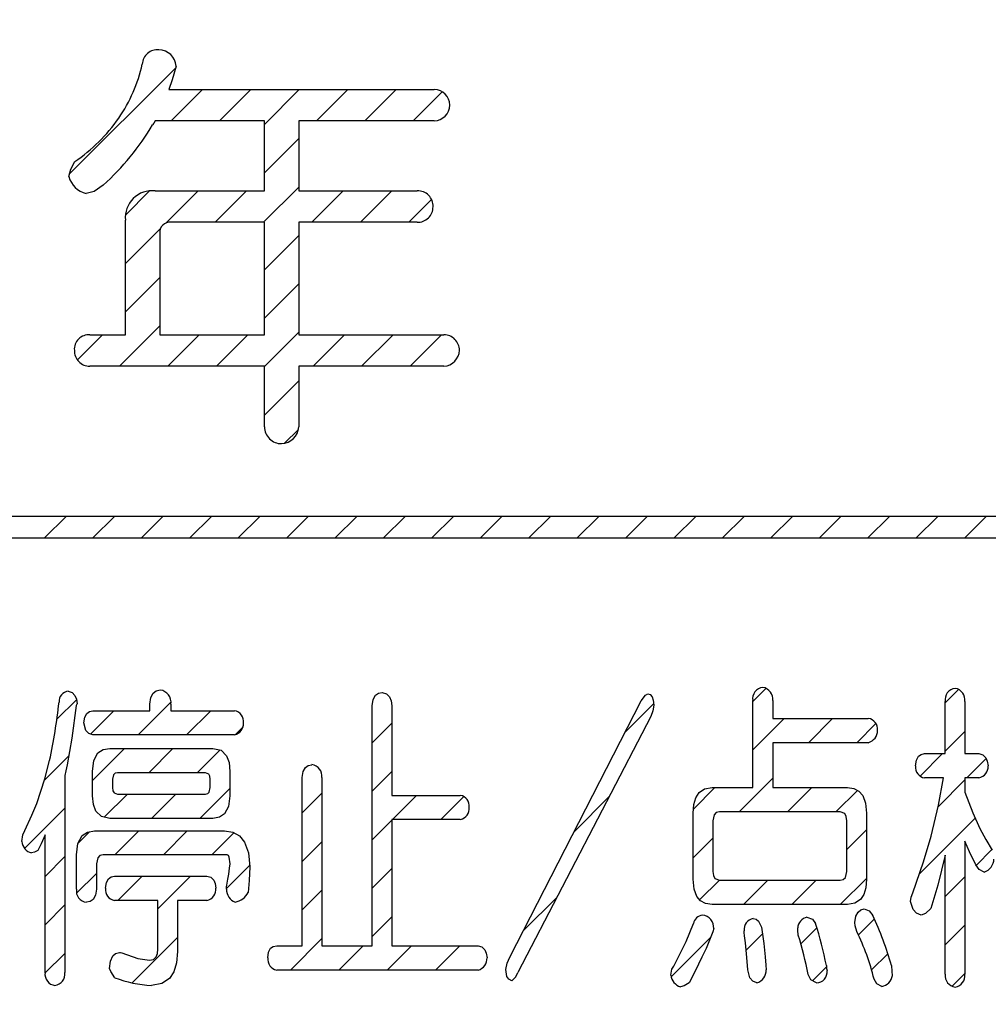
# Model space of a CAD drawing. Units: millimetres. Extents: x -382 to 8, y -64 to 222.
# Drawn here: x -247 to -241, y 92 to 98 of the extents above; entities that cross this region are included whole.
import ezdxf

# ---------------------------------------------------------------- set-up
doc = ezdxf.new("R2010")
doc.units = ezdxf.units.MM
doc.header["$LTSCALE"] = 0.16889
for name, color, linetype in [('0000_01', 7, 'Continuous'), ('0000_04', 7, 'Continuous'), ('0001_01', 7, 'Continuous')]:
    doc.layers.add(name, color=color, linetype=linetype)

# ---------------------------------------------------------------- blocks, each defined once
blk = doc.blocks.new('JZB_0039')
at = {"layer": '0000_04', "color": 5, "linetype": 'Continuous', "lineweight": 25}
for p, q in [((7.3474, 8.3032), (7.9658, 8.9216)), ((7.9398, 8.6128), (8.1232, 8.7961)), ((8.2227, 8.6128), (8.4061, 8.7961)), ((8.4849, 8.5922), (8.6889, 8.7961)), ((8.7883, 8.6128), (8.9717, 8.7961)), ((9.0712, 8.6128), (9.2546, 8.7961)), ((9.354, 8.6128), (9.524, 8.7828)), ((8.4849, 8.3094), (8.6854, 8.5098)), ((8.4795, 8.0211), (8.6854, 8.2269)), ((7.6733, 8.0634), (7.8147, 8.2048)), ((7.9094, 8.0167), (8.0973, 8.2045)), ((8.1967, 8.0211), (8.3801, 8.2045)), ((8.7624, 8.0211), (8.9458, 8.2045)), ((9.0452, 8.0211), (9.2286, 8.2045)), ((9.3281, 8.0211), (9.4615, 8.1545)), ((7.6733, 7.7806), (7.8782, 7.9855)), ((8.4849, 7.7437), (8.6854, 7.9441)), ((7.6733, 7.4978), (7.8738, 7.6982)), ((8.4849, 7.4608), (8.6854, 7.6613)), ((7.3925, 7.2169), (7.5391, 7.3635)), ((7.6385, 7.1801), (7.8738, 7.4153)), ((7.9214, 7.1801), (8.1048, 7.3635)), ((8.2042, 7.1801), (8.3876, 7.3635)), ((8.4849, 7.178), (8.6854, 7.3784)), ((8.7699, 7.1801), (8.9533, 7.3635)), ((9.0528, 7.1801), (9.2361, 7.3635)), ((9.3356, 7.1801), (9.519, 7.3635)), ((8.4849, 6.8951), (8.6854, 7.0956)), ((8.6024, 6.7298), (8.6835, 6.8109)), ((7.2009, 6.1768), (7.3268, 6.3026)), ((7.4837, 6.1768), (7.6096, 6.3026)), ((7.7666, 6.1768), (7.8924, 6.3026)), ((8.0494, 6.1768), (8.1753, 6.3026)), ((8.3322, 6.1768), (8.4581, 6.3026)), ((8.6151, 6.1768), (8.741, 6.3026)), ((8.8979, 6.1768), (9.0238, 6.3026)), ((9.1808, 6.1768), (9.3067, 6.3026)), ((9.4636, 6.1768), (9.5895, 6.3026)), ((9.7465, 6.1768), (9.8723, 6.3026)), ((10.0293, 6.1768), (10.1552, 6.3026)), ((10.3121, 6.1768), (10.438, 6.3026)), ((10.595, 6.1768), (10.7209, 6.3026)), ((10.8778, 6.1768), (11.0037, 6.3026)), ((11.1607, 6.1768), (11.2866, 6.3026)), ((11.4435, 6.1768), (11.5694, 6.3026)), ((11.7264, 6.1768), (11.8522, 6.3026)), ((12.0092, 6.1768), (12.1351, 6.3026)), ((12.292, 6.1768), (12.4179, 6.3026)), ((12.5749, 6.1768), (12.7008, 6.3026)), ((11.3375, 5.2223), (11.4135, 5.2982)), ((12.4611, 5.2145), (12.5385, 5.2918)), ((7.2729, 5.1174), (7.3873, 5.2318)), ((7.7472, 5.026), (7.9398, 5.2186)), ((10.5936, 5.044), (10.7583, 5.2087)), ((7.4693, 5.0309), (7.6061, 5.1678)), ((8.0301, 5.026), (8.1718, 5.1678)), ((11.3375, 4.9394), (11.5205, 5.1224)), ((11.6617, 4.9807), (11.8034, 5.1224)), ((8.3138, 5.027), (8.3601, 5.0732)), ((9.1151, 4.9797), (9.2298, 5.0944)), ((11.9445, 4.9807), (12.0565, 5.0926)), ((12.4611, 4.9316), (12.5759, 5.0464)), ((7.4815, 4.7603), (7.668, 4.9468)), ((7.8091, 4.8051), (7.9508, 4.9468)), ((7.2009, 4.7626), (7.342, 4.9037)), ((8.092, 4.8051), (8.2248, 4.9379)), ((12.3149, 4.7854), (12.4462, 4.9167)), ((12.5873, 4.7749), (12.7003, 4.8879)), ((9.1151, 4.6969), (9.2298, 4.8116)), ((10.9908, 4.5927), (11.1164, 4.7183)), ((11.2575, 4.5766), (11.4537, 4.7727)), ((11.5404, 4.5766), (11.6821, 4.7183)), ((12.4192, 4.6069), (12.5759, 4.7636)), ((7.5497, 4.5457), (7.6845, 4.6805)), ((7.8257, 4.5388), (7.9674, 4.6805)), ((8.1085, 4.5388), (8.2834, 4.7137)), ((8.7057, 4.5703), (8.8204, 4.685)), ((9.2323, 4.5312), (9.374, 4.6729)), ((9.5151, 4.5312), (9.6495, 4.6655)), ((10.2954, 4.4629), (10.499, 4.6665)), ((11.8232, 4.5766), (11.9486, 4.7019)), ((7.0842, 4.3631), (7.3199, 4.5987)), ((9.1151, 4.414), (9.2298, 4.5287)), ((12.3104, 4.2152), (12.6359, 4.5408)), ((7.3961, 4.3921), (7.4643, 4.4603)), ((7.6121, 4.3252), (7.7519, 4.465)), ((7.8949, 4.3252), (8.0347, 4.465)), ((8.1778, 4.3252), (8.307, 4.4545)), ((11.886, 4.3565), (12.0006, 4.4711)), ((8.7057, 4.2874), (8.8204, 4.4021)), ((10.989, 4.308), (11.1038, 4.4228)), ((7.2037, 4.1997), (7.3199, 4.3159)), ((12.6417, 4.2637), (12.7343, 4.3563)), ((8.2637, 4.1283), (8.3988, 4.2634)), ((7.3878, 4.101), (7.5042, 4.2173)), ((7.6286, 4.0589), (7.7704, 4.2007)), ((7.8633, 4.0107), (8.0532, 4.2007)), ((9.1151, 4.1312), (9.2298, 4.2459)), ((11.0269, 4.0631), (11.1422, 4.1784)), ((11.2828, 4.0362), (11.4245, 4.1779)), ((11.5657, 4.0362), (11.7074, 4.1779)), ((11.8485, 4.0362), (12.0006, 4.1882)), ((12.4611, 4.0831), (12.5759, 4.1979)), ((8.7057, 4.0046), (8.8204, 4.1193)), ((7.2037, 3.9168), (7.3199, 4.033)), ((9.9971, 3.8818), (10.1946, 4.0793)), ((9.1151, 3.8483), (9.2298, 3.9631)), ((11.9541, 3.859), (12.0476, 3.9524)), ((12.4611, 3.8003), (12.5759, 3.9151)), ((11.2992, 3.7697), (11.3936, 3.8641)), ((11.6179, 3.8056), (11.7116, 3.8992)), ((7.713, 3.5776), (7.9781, 3.8427)), ((8.6366, 3.6527), (8.8204, 3.8365)), ((10.8603, 3.6136), (11.0921, 3.8455)), ((7.2033, 3.6336), (7.3199, 3.7502)), ((8.9194, 3.6527), (9.0611, 3.7944)), ((9.2023, 3.6527), (9.344, 3.7944)), ((9.4851, 3.6527), (9.6268, 3.7944)), ((12.0313, 3.6533), (12.1263, 3.7482)), ((11.6856, 3.5904), (11.7674, 3.6722)), ((12.5016, 3.5578), (12.5759, 3.6322))]:
    blk.add_line(p, q, dxfattribs=at)

msp = doc.modelspace()

# ---------------------------------------------------------------- linework, layer by layer
at = {"layer": '0000_01', "color": 2, "linetype": 'Continuous', "lineweight": 25}
for p, q in [((-245.9686, 97.9762), (-245.9912, 97.8972)), ((-245.9912, 97.8972), (-246.01, 97.8395)), ((-246.01, 97.8395), (-244.4603, 97.8395)), ((-246.099, 97.6432), (-246.1054, 97.6342)), ((-246.0908, 97.6561), (-246.099, 97.6432)), ((-245.4527, 97.6561), (-246.0908, 97.6561)), ((-245.4527, 97.2478), (-245.4527, 97.6561)), ((-245.2523, 97.6561), (-245.2523, 97.2478)), ((-244.4603, 97.6561), (-245.2523, 97.6561)), ((-246.5824, 97.3754), (-246.5601, 97.4189)), ((-246.5944, 97.331), (-246.5824, 97.3754)), ((-246.3939, 97.2819), (-246.447, 97.2438)), ((-246.447, 97.2438), (-246.4941, 97.2331)), ((-246.0908, 97.2478), (-245.4527, 97.2478)), ((-245.2523, 97.2478), (-244.5605, 97.2478)), ((-246.2643, 96.4068), (-246.2643, 97.0766)), ((-245.4527, 97.0644), (-245.9979, 97.0644)), ((-245.4527, 96.4068), (-245.4527, 97.0644)), ((-245.2523, 97.0644), (-245.2523, 96.4068)), ((-244.5605, 97.0644), (-245.2523, 97.0644)), ((-246.0639, 96.9985), (-246.0639, 96.4068)), ((-246.4721, 96.4068), (-246.2643, 96.4068)), ((-246.0639, 96.4068), (-245.4527, 96.4068)), ((-245.2523, 96.4068), (-244.4039, 96.4068)), ((-245.4527, 96.2234), (-246.4721, 96.2234)), ((-245.4527, 95.869), (-245.4527, 96.2234)), ((-245.2523, 96.2234), (-245.2523, 95.869)), ((-244.4039, 96.2234), (-245.2523, 96.2234)), ((-236.2729, 95.346), (-253.9052, 95.346)), ((-253.9052, 95.2201), (-236.2729, 95.2201)), ((-246.5979, 94.3244), (-246.5761, 94.3172)), ((-246.5761, 94.3172), (-246.5599, 94.2995)), ((-246.5599, 94.2995), (-246.551, 94.2784)), ((-246.551, 94.2784), (-246.5456, 94.2508)), ((-246.1217, 94.2489), (-246.1164, 94.2874)), ((-246.1164, 94.2874), (-246.102, 94.314)), ((-246.102, 94.314), (-246.0842, 94.3266)), ((-246.0842, 94.3266), (-246.0608, 94.332)), ((-244.8174, 94.276), (-244.8037, 94.301)), ((-244.8037, 94.301), (-244.7867, 94.3125)), ((-244.7867, 94.3125), (-244.7645, 94.3168)), ((-244.7645, 94.3168), (-244.7395, 94.3101)), ((-244.7395, 94.3101), (-244.7216, 94.2917)), ((-244.7216, 94.2917), (-244.7125, 94.2692)), ((-243.2514, 94.2677), (-243.2279, 94.3013)), ((-243.2279, 94.3013), (-243.2137, 94.3094)), ((-243.2137, 94.3094), (-243.199, 94.3053)), ((-243.199, 94.3053), (-243.1883, 94.2928)), ((-243.1883, 94.2928), (-243.1814, 94.2721)), ((-246.5512, 94.2413), (-246.5765, 94.051)), ((-246.5483, 94.2484), (-246.5512, 94.2413)), ((-246.547, 94.2502), (-246.5483, 94.2484)), ((-246.5456, 94.2508), (-246.547, 94.2502)), ((-246.1217, 94.2111), (-246.1217, 94.2489)), ((-245.9985, 94.2489), (-245.9985, 94.2111)), ((-244.8225, 94.2395), (-244.8174, 94.276)), ((-244.8225, 92.8377), (-244.8225, 94.2395)), ((-244.7125, 94.2692), (-244.7078, 94.2395)), ((-244.7078, 94.2395), (-244.7078, 93.7162)), ((-244.0193, 92.7717), (-243.2514, 94.2677)), ((-243.1785, 94.2432), (-243.1842, 94.2104)), ((-243.1814, 94.2721), (-243.1785, 94.2432)), ((-242.6001, 93.7616), (-242.6001, 94.2697)), ((-242.484, 94.2697), (-242.484, 94.1657)), ((-241.4765, 93.96), (-241.4765, 94.264)), ((-241.3617, 94.264), (-241.3617, 93.96)), ((-246.5072, 94.1392), (-246.5019, 94.1723)), ((-246.5019, 94.1723), (-246.4893, 94.1954)), ((-246.4893, 94.1954), (-246.4743, 94.2064)), ((-246.4743, 94.2064), (-246.4547, 94.2111)), ((-246.4547, 94.2111), (-246.1217, 94.2111)), ((-245.9985, 94.2111), (-245.6273, 94.2111)), ((-243.1965, 94.177), (-243.972, 92.681)), ((-243.1842, 94.2104), (-243.1965, 94.177)), ((-242.484, 94.1657), (-241.9258, 94.1657)), ((-246.4956, 94.0951), (-246.5072, 94.1392)), ((-246.5765, 94.051), (-246.605, 93.8957)), ((-246.4788, 94.078), (-246.4956, 94.0951)), ((-246.4547, 94.0694), (-246.4788, 94.078)), ((-245.6273, 94.0694), (-246.4547, 94.0694)), ((-246.3949, 93.9837), (-246.3556, 93.9901)), ((-246.3556, 93.9901), (-245.7534, 93.9901)), ((-245.7534, 93.9901), (-245.7056, 93.9796)), ((-241.9258, 94.024), (-242.484, 94.024)), ((-242.484, 94.024), (-242.484, 93.7616)), ((-246.4483, 93.9206), (-246.4246, 93.9642)), ((-246.4246, 93.9642), (-246.3949, 93.9837)), ((-245.7056, 93.9796), (-245.6734, 93.9481)), ((-245.6734, 93.9481), (-245.659, 93.9085)), ((-241.6447, 93.9219), (-241.6323, 93.9451)), ((-241.6323, 93.9451), (-241.617, 93.9558)), ((-241.617, 93.9558), (-241.597, 93.96)), ((-241.597, 93.96), (-241.4765, 93.96)), ((-241.3617, 93.96), (-241.2794, 93.96)), ((-241.2794, 93.96), (-241.2564, 93.9535)), ((-241.2564, 93.9535), (-241.2396, 93.9364)), ((-241.2396, 93.9364), (-241.2307, 93.9155)), ((-246.7341, 93.8138), (-246.707, 93.9203)), ((-246.605, 93.8957), (-246.6118, 93.8603)), ((-246.4561, 93.856), (-246.4483, 93.9206)), ((-245.659, 93.9085), (-245.6542, 93.856)), ((-245.227, 93.8557), (-245.2135, 93.8801)), ((-245.2135, 93.8801), (-245.197, 93.8914)), ((-245.197, 93.8914), (-245.1753, 93.8957)), ((-241.6493, 93.8881), (-241.6447, 93.9219)), ((-241.2307, 93.9155), (-241.2256, 93.8881)), ((-246.6118, 93.8603), (-246.6177, 93.8332)), ((-246.6177, 93.8332), (-246.6177, 92.681)), ((-246.4561, 93.7143), (-246.4561, 93.856)), ((-246.3344, 93.8366), (-246.3399, 93.8107)), ((-246.3252, 93.8455), (-246.3344, 93.8366)), ((-246.3116, 93.8484), (-246.3252, 93.8455)), ((-245.7973, 93.8484), (-246.3116, 93.8484)), ((-245.7779, 93.8411), (-245.7973, 93.8484)), ((-245.7712, 93.8288), (-245.7779, 93.8411)), ((-245.769, 93.8107), (-245.7712, 93.8288)), ((-245.6542, 93.856), (-245.6542, 93.7143)), ((-245.232, 93.82), (-245.227, 93.8557)), ((-245.232, 92.8377), (-245.232, 93.82)), ((-245.1173, 93.82), (-245.1173, 92.8377)), ((-241.4865, 93.8183), (-241.597, 93.8183)), ((-241.5165, 93.6584), (-241.4865, 93.8183)), ((-241.3617, 93.8183), (-241.3617, 93.7351)), ((-241.2794, 93.8183), (-241.3617, 93.8183)), ((-246.7821, 93.6689), (-246.7341, 93.8138)), ((-246.3399, 93.8107), (-246.3399, 93.7616)), ((-246.3399, 93.7616), (-246.3377, 93.7434)), ((-245.7745, 93.7357), (-245.769, 93.7616)), ((-245.769, 93.7616), (-245.769, 93.8107)), ((-242.8814, 93.7544), (-242.8382, 93.7616)), ((-242.8382, 93.7616), (-242.6001, 93.7616)), ((-242.484, 93.7616), (-242.0475, 93.7616)), ((-242.0475, 93.7616), (-242.0102, 93.7564)), ((-246.4513, 93.6625), (-246.4561, 93.7143)), ((-246.3377, 93.7434), (-246.331, 93.7312)), ((-246.331, 93.7312), (-246.3116, 93.7238)), ((-246.3116, 93.7238), (-245.7973, 93.7238)), ((-245.7973, 93.7238), (-245.7837, 93.7268)), ((-245.7837, 93.7268), (-245.7745, 93.7357)), ((-245.6542, 93.7143), (-245.662, 93.6506)), ((-244.7078, 93.7162), (-244.3084, 93.7162)), ((-242.9448, 93.6628), (-242.9332, 93.7029)), ((-242.9332, 93.7029), (-242.914, 93.7327)), ((-242.914, 93.7327), (-242.8814, 93.7544)), ((-242.0102, 93.7564), (-241.9805, 93.7408)), ((-241.9805, 93.7408), (-241.9585, 93.7147)), ((-241.9585, 93.7147), (-241.9424, 93.6707)), ((-241.3617, 93.7351), (-241.3154, 93.6137)), ((-246.8102, 93.601), (-246.7821, 93.6689)), ((-246.4367, 93.6236), (-246.4513, 93.6625)), ((-245.662, 93.6506), (-245.6853, 93.6077)), ((-242.9487, 93.6123), (-242.9448, 93.6628)), ((-241.9424, 93.6707), (-241.9371, 93.6123)), ((-241.5586, 93.4782), (-241.5165, 93.6584)), ((-246.8516, 93.5103), (-246.8102, 93.601)), ((-246.404, 93.5925), (-246.4367, 93.6236)), ((-246.3556, 93.5821), (-246.404, 93.5925)), ((-245.7146, 93.5885), (-245.7534, 93.5821)), ((-245.6853, 93.6077), (-245.7146, 93.5885)), ((-242.9487, 93.2268), (-242.9487, 93.6123)), ((-242.8262, 93.6033), (-242.8338, 93.5669)), ((-242.8133, 93.6157), (-242.8262, 93.6033)), ((-242.7941, 93.6199), (-242.8133, 93.6157)), ((-242.0901, 93.6199), (-242.7941, 93.6199)), ((-242.0637, 93.6097), (-242.0901, 93.6199)), ((-242.0547, 93.5925), (-242.0637, 93.6097)), ((-242.0517, 93.5669), (-242.0547, 93.5925)), ((-241.9371, 93.6123), (-241.9371, 93.2268)), ((-241.3154, 93.6137), (-241.2738, 93.5235)), ((-245.7534, 93.5821), (-246.3556, 93.5821)), ((-244.7078, 93.5745), (-244.7078, 92.8377)), ((-244.3084, 93.5745), (-244.7078, 93.5745)), ((-242.8338, 93.5669), (-242.8338, 93.2722)), ((-242.0517, 93.2722), (-242.0517, 93.5669)), ((-246.8699, 93.446), (-246.8628, 93.4857)), ((-246.8628, 93.4857), (-246.8516, 93.5103)), ((-246.734, 93.4858), (-246.7566, 93.434)), ((-246.734, 92.681), (-246.734, 93.4858)), ((-246.5415, 93.4358), (-246.5168, 93.4812)), ((-246.5168, 93.4812), (-246.4859, 93.5016)), ((-246.4859, 93.5016), (-246.4448, 93.5083)), ((-246.4448, 93.5083), (-245.6854, 93.5083)), ((-245.6854, 93.5083), (-245.6364, 93.501)), ((-245.6364, 93.501), (-245.5972, 93.4791)), ((-245.5972, 93.4791), (-245.568, 93.4426)), ((-241.6026, 93.3285), (-241.5586, 93.4782)), ((-241.2738, 93.5235), (-241.2394, 93.4577)), ((-246.7566, 93.434), (-246.775, 93.395)), ((-246.5497, 93.3686), (-246.5415, 93.4358)), ((-245.568, 93.4426), (-245.5462, 93.3808)), ((-241.3348, 93.3864), (-241.3617, 93.4497)), ((-241.3617, 93.4497), (-241.3617, 92.6714)), ((-241.2394, 93.4577), (-241.2017, 93.397)), ((-246.7947, 93.3837), (-246.8133, 93.3798)), ((-246.775, 93.395), (-246.7947, 93.3837)), ((-246.5497, 93.1682), (-246.5497, 93.3686)), ((-246.4136, 93.3644), (-246.426, 93.352)), ((-246.3952, 93.3686), (-246.4136, 93.3644)), ((-245.6698, 93.3686), (-246.3952, 93.3686)), ((-245.6629, 93.3653), (-245.6698, 93.3686)), ((-245.6578, 93.3553), (-245.6629, 93.3653)), ((-245.5462, 93.3808), (-245.5381, 93.2987)), ((-241.4765, 93.3666), (-241.5195, 93.1926)), ((-241.4765, 92.6714), (-241.4765, 93.3666)), ((-241.2981, 93.31), (-241.3348, 93.3864)), ((-246.426, 93.352), (-246.4335, 93.3156)), ((-246.4335, 93.3156), (-246.4335, 93.1682)), ((-245.6528, 93.3156), (-245.6578, 93.3553)), ((-245.6565, 93.2919), (-245.6528, 93.3156)), ((-241.6664, 93.1476), (-241.6026, 93.3285)), ((-241.2779, 93.2833), (-241.2981, 93.31)), ((-246.348, 93.2399), (-246.328, 93.244)), ((-246.328, 93.244), (-245.7881, 93.244)), ((-245.7881, 93.244), (-245.7652, 93.2377)), ((-245.6656, 93.226), (-245.6613, 93.2553)), ((-245.6613, 93.2553), (-245.6565, 93.2919)), ((-245.5381, 93.2987), (-245.5412, 93.2193)), ((-242.8338, 93.2722), (-242.8307, 93.2476)), ((-242.8307, 93.2476), (-242.8214, 93.231)), ((-242.0591, 93.2372), (-242.0517, 93.2722)), ((-241.2484, 93.2685), (-241.2779, 93.2833)), ((-246.3804, 93.1741), (-246.3757, 93.207)), ((-246.3757, 93.207), (-246.3632, 93.2295)), ((-246.3632, 93.2295), (-246.348, 93.2399)), ((-245.7652, 93.2377), (-245.7487, 93.2211)), ((-245.7487, 93.2211), (-245.7402, 93.2008)), ((-245.7402, 93.2008), (-245.7357, 93.1741)), ((-245.6736, 93.1829), (-245.6727, 93.191)), ((-245.6727, 93.191), (-245.6656, 93.226)), ((-245.5412, 93.2193), (-245.548, 93.1496)), ((-242.9433, 93.1692), (-242.9487, 93.2268)), ((-242.8214, 93.231), (-242.7941, 93.2212)), ((-242.7941, 93.2212), (-242.0901, 93.2212)), ((-242.0901, 93.2212), (-242.0716, 93.2252)), ((-242.0716, 93.2252), (-242.0591, 93.2372)), ((-241.9371, 93.2268), (-241.9409, 93.177)), ((-241.5195, 93.1926), (-241.5601, 93.0549)), ((-246.4391, 93.1327), (-246.4531, 93.1083)), ((-246.4335, 93.1682), (-246.4391, 93.1327)), ((-245.6741, 93.1682), (-245.6736, 93.1829)), ((-242.9272, 93.1257), (-242.9433, 93.1692)), ((-241.9525, 93.1374), (-241.9717, 93.108)), ((-241.9409, 93.177), (-241.9525, 93.1374)), ((-241.6752, 93.1219), (-241.6664, 93.1476)), ((-246.4698, 93.097), (-246.4915, 93.0927)), ((-246.4531, 93.1083), (-246.4698, 93.097)), ((-246.0744, 93.1023), (-246.328, 93.1023)), ((-246.0744, 92.8188), (-246.0744, 93.1023)), ((-245.9596, 93.1023), (-245.9596, 92.8038)), ((-245.7881, 93.1023), (-245.9596, 93.1023)), ((-242.9052, 93.1), (-242.9272, 93.1257)), ((-242.8756, 93.0846), (-242.9052, 93.1)), ((-242.8382, 93.0795), (-242.8756, 93.0846)), ((-242.0475, 93.0795), (-242.8382, 93.0795)), ((-242.0043, 93.0866), (-242.0475, 93.0795)), ((-241.9717, 93.108), (-242.0043, 93.0866)), ((-241.6792, 93.0966), (-241.6752, 93.1219)), ((-241.6642, 93.0487), (-241.6792, 93.0966)), ((-241.9989, 93.0097), (-241.9856, 93.0349)), ((-241.9856, 93.0349), (-241.9699, 93.0474)), ((-241.9699, 93.0474), (-241.9496, 93.0532)), ((-241.9496, 93.0532), (-241.9206, 93.0414)), ((-241.9206, 93.0414), (-241.8989, 93.0154)), ((-241.6445, 93.0288), (-241.6642, 93.0487)), ((-241.6167, 93.0172), (-241.6445, 93.0288)), ((-241.5918, 93.0255), (-241.6167, 93.0172)), ((-241.5601, 93.0549), (-241.5918, 93.0255)), ((-242.9904, 92.8621), (-242.9471, 92.9681)), ((-242.5973, 92.9963), (-242.581, 92.9925)), ((-242.581, 92.9925), (-242.5672, 92.981)), ((-242.5672, 92.981), (-242.5504, 92.9473)), ((-242.2841, 93.0039), (-242.2517, 92.9927)), ((-242.2517, 92.9927), (-242.2344, 92.9681)), ((-242.005, 92.9738), (-241.9989, 93.0097)), ((-242.0026, 92.9551), (-242.005, 92.9738)), ((-241.9922, 92.9208), (-242.0026, 92.9551)), ((-242.8408, 92.9), (-242.8734, 92.8225)), ((-242.8329, 92.9195), (-242.8408, 92.9)), ((-242.8282, 92.938), (-242.8329, 92.9195)), ((-242.6506, 92.9154), (-242.6511, 92.9247)), ((-242.6483, 92.8963), (-242.6506, 92.9154)), ((-242.5504, 92.9473), (-242.535, 92.8519)), ((-242.3374, 92.928), (-242.3379, 92.9417)), ((-242.3351, 92.9), (-242.3374, 92.928)), ((-243.0619, 92.7188), (-242.9904, 92.8621)), ((-242.6428, 92.8557), (-242.6483, 92.8963)), ((-242.6383, 92.8114), (-242.6428, 92.8557)), ((-242.535, 92.8519), (-242.5278, 92.7735)), ((-246.3381, 92.7783), (-246.3214, 92.7923)), ((-246.3214, 92.7923), (-246.2997, 92.798)), ((-246.2997, 92.798), (-246.2924, 92.7975)), ((-246.2924, 92.7975), (-246.2855, 92.7962)), ((-246.2855, 92.7962), (-246.1915, 92.763)), ((-246.084, 92.7735), (-246.0768, 92.7929)), ((-246.0768, 92.7929), (-246.0744, 92.8188)), ((-245.9596, 92.8038), (-245.9653, 92.7384)), ((-245.4332, 92.7678), (-245.4285, 92.8007)), ((-245.4285, 92.8007), (-245.4161, 92.8233)), ((-245.4161, 92.8233), (-245.4008, 92.8337)), ((-245.4008, 92.8337), (-245.3807, 92.8377)), ((-245.3807, 92.8377), (-245.232, 92.8377)), ((-245.1173, 92.8377), (-244.8225, 92.8377)), ((-244.7078, 92.8377), (-244.2049, 92.8377)), ((-244.2049, 92.8377), (-244.182, 92.8315)), ((-244.182, 92.8315), (-244.1654, 92.8149)), ((-244.1654, 92.8149), (-244.157, 92.7946)), ((-244.157, 92.7946), (-244.1525, 92.7678)), ((-242.8734, 92.8225), (-242.8977, 92.7717)), ((-242.635, 92.7689), (-242.6383, 92.8114)), ((-246.3577, 92.7055), (-246.352, 92.7486)), ((-246.352, 92.7486), (-246.3381, 92.7783)), ((-246.1915, 92.763), (-246.1239, 92.7528)), ((-246.1239, 92.7528), (-246.1, 92.758)), ((-246.1, 92.758), (-246.084, 92.7735)), ((-245.9653, 92.7384), (-245.9814, 92.686)), ((-244.0427, 92.6999), (-244.0354, 92.7354)), ((-244.0354, 92.7354), (-244.0193, 92.7717)), ((-242.8977, 92.7717), (-242.9372, 92.6889)), ((-242.6285, 92.6979), (-242.635, 92.7689)), ((-242.5278, 92.7735), (-242.5239, 92.7247)), ((-242.5239, 92.7247), (-242.5222, 92.6979)), ((-246.3489, 92.6876), (-246.3577, 92.7055)), ((-246.3266, 92.6508), (-246.3489, 92.6876)), ((-245.9814, 92.686), (-246.0078, 92.6466)), ((-244.2049, 92.696), (-245.3807, 92.696)), ((-244.0359, 92.6582), (-244.0427, 92.6999)), ((-243.0789, 92.6658), (-243.0736, 92.702)), ((-243.0736, 92.702), (-243.0619, 92.7188)), ((-242.9372, 92.6889), (-242.9727, 92.6204)), ((-242.6169, 92.6504), (-242.6285, 92.6979)), ((-242.2607, 92.6387), (-242.2769, 92.6697)), ((-242.1708, 92.7224), (-242.1694, 92.7056)), ((-242.1694, 92.7056), (-242.1665, 92.6923)), ((-241.7897, 92.7224), (-241.7883, 92.6874)), ((-241.7883, 92.6874), (-241.7854, 92.6638)), ((-246.0523, 92.617), (-246.1112, 92.6055)), ((-246.0078, 92.6466), (-246.0523, 92.617)), ((-244.0243, 92.6419), (-244.0359, 92.6582)), ((-244.0069, 92.6337), (-244.0243, 92.6419)), ((-242.9727, 92.6204), (-243.0014, 92.6032)), ((-242.6001, 92.6311), (-242.6169, 92.6504)), ((-242.576, 92.6204), (-242.6001, 92.6311)), ((-242.2288, 92.6204), (-242.2607, 92.6387)), ((-241.8755, 92.6162), (-241.8917, 92.6432)), ((-241.8476, 92.5998), (-241.8755, 92.6162)), ((-243.0014, 92.6032), (-243.0222, 92.5979))]:
    msp.add_line(p, q, dxfattribs=at)
at = {"layer": '0000_01', "color": 2, "linetype": 'Continuous', "lineweight": 50}
msp.add_circle((-244.9294, 107.5708), 31.0239, dxfattribs=at)
for radius, start, end in [(37.7988, 45.47747, 227.54585), (37.7108, 45.47858, 308.68219)]:
    msp.add_arc((-244.9294, 107.5708), radius, start, end, dxfattribs=at)
at = {"layer": '0000_01', "color": 2, "linetype": 'Continuous', "lineweight": 25}
for centre, radius, start, end in [((-246.0776, 97.983), 0.0891, 84.31612, 176.42402), ((-246.0706, 97.9695), 0.1023, 3.77863, 88.95377), ((-247.0212, 98.1723), 0.8742, 325.18544, 347.86647), ((-244.4613, 97.7477), 0.0918, 0.79035, 89.34688), ((-244.4664, 97.7528), 0.0969, 273.62913, 357.72532), ((-247.1175, 98.2379), 0.9908, 304.23763, 325.25134), ((-247.3757, 98.3801), 1.4731, 311.79786, 329.57721), ((-246.4624, 97.3658), 0.1365, 194.80544, 256.57511), ((-246.1081, 97.0919), 0.1569, 83.64138, 185.60118), ((-244.5558, 97.1597), 0.0882, 356.88036, 93.05267), ((-244.558, 97.1547), 0.0903, 268.42774, 0.14757), ((-246.0047, 97.0053), 0.0595, 83.41536, 186.58464), ((-246.4782, 96.3225), 0.0846, 85.83296, 184.16704), ((-244.4033, 96.3171), 0.0897, 359.49455, 90.36789), ((-246.4724, 96.3137), 0.0903, 178.33265, 270.17571), ((-244.4101, 96.3198), 0.0965, 273.68228, 357.94687), ((-245.354, 95.8698), 0.0987, 180.4725, 270.90806), ((-245.3554, 95.8744), 0.1033, 271.65969, 357.02178), ((-242.5346, 94.2811), 0.0665, 96.34393, 189.86494), ((-242.554, 94.2778), 0.0705, 353.42571, 80.15986), ((-241.4112, 94.2755), 0.0664, 96.22652, 189.98234), ((-241.4302, 94.2734), 0.0692, 352.23543, 80.10508), ((-246.594, 94.2664), 0.0581, 93.7867, 186.18457), ((-246.0715, 94.259), 0.0737, 352.04665, 81.64526), ((-250.4979, 94.7108), 3.8725, 348.22104, 353.3174), ((-245.6403, 94.1466), 0.0658, 353.60357, 78.62595), ((-241.9359, 94.1022), 0.0643, 354.29677, 80.90917), ((-245.643, 94.1357), 0.0682, 283.30707, 2.95313), ((-241.945, 94.0945), 0.073, 285.23683, 1.07878), ((-245.1846, 93.8285), 0.0679, 352.81259, 82.12598), ((-241.5869, 93.8803), 0.0628, 172.80976, 260.81607), ((-241.2955, 93.8863), 0.0699, 283.28317, 1.51089), ((-244.3202, 93.6527), 0.0646, 354.35879, 79.4948), ((-244.3252, 93.642), 0.0695, 284.03519, 3.62241), ((-246.7923, 93.4551), 0.0781, 186.67132, 254.43838), ((-241.2764, 93.3485), 0.0847, 289.26464, 356.99557), ((-246.4875, 93.1559), 0.0634, 168.8111, 266.38971), ((-246.3166, 93.1656), 0.0644, 172.4465, 259.78302), ((-245.805, 93.1696), 0.0694, 284.05823, 3.71225), ((-245.5971, 93.1652), 0.077, 177.74709, 250.31423), ((-245.6401, 93.1932), 0.1019, 279.60077, 334.6671), ((-242.8858, 92.9551), 0.0627, 98.0961, 167.98776), ((-242.9041, 92.9418), 0.076, 357.13768, 82.8123), ((-243.9699, 92.077), 2.2738, 16.49242, 24.37762), ((-242.5873, 92.9328), 0.0643, 98.91523, 187.23394), ((-242.2717, 92.9389), 0.0662, 100.74987, 177.58878), ((-243.998, 92.3806), 1.8589, 10.59753, 18.42571), ((-244.2948, 92.2825), 2.0547, 10.86266, 17.4892), ((-243.3604, 92.2685), 1.5157, 14.31184, 25.48883), ((-245.3692, 92.7594), 0.0645, 172.50798, 259.72155), ((-244.222, 92.7634), 0.0696, 284.27953, 3.60399), ((-246.6666, 92.6727), 0.0679, 172.97695, 262.22386), ((-246.6862, 92.6736), 0.0689, 278.69723, 6.20538), ((-244.0865, 92.729), 0.1242, 309.85442, 337.25146), ((-242.5999, 92.6945), 0.0778, 287.87339, 2.5529), ((-242.2315, 92.6857), 0.0653, 272.36899, 5.77589), ((-241.4078, 92.6642), 0.0691, 173.96605, 261.23476), ((-241.4304, 92.664), 0.0691, 280.04641, 6.2138), ((-246.0683, 93.3433), 0.739, 249.5435, 266.67337), ((-242.9987, 92.6751), 0.0807, 186.60415, 253.043), ((-241.8603, 92.6744), 0.0757, 279.62413, 351.95091)]:
    msp.add_arc(centre, radius, start, end, dxfattribs=at)
at = {"layer": '0001_01', "color": 2, "linetype": 'Continuous', "lineweight": 25}
msp.add_circle((-244.9294, 107.5708), 31.5045, dxfattribs=at)

# ---------------------------------------------------------------- block references
msp.add_blockref('JZB_0039', (-253.9376, 89.0433))

doc.saveas('drawing.dxf')
